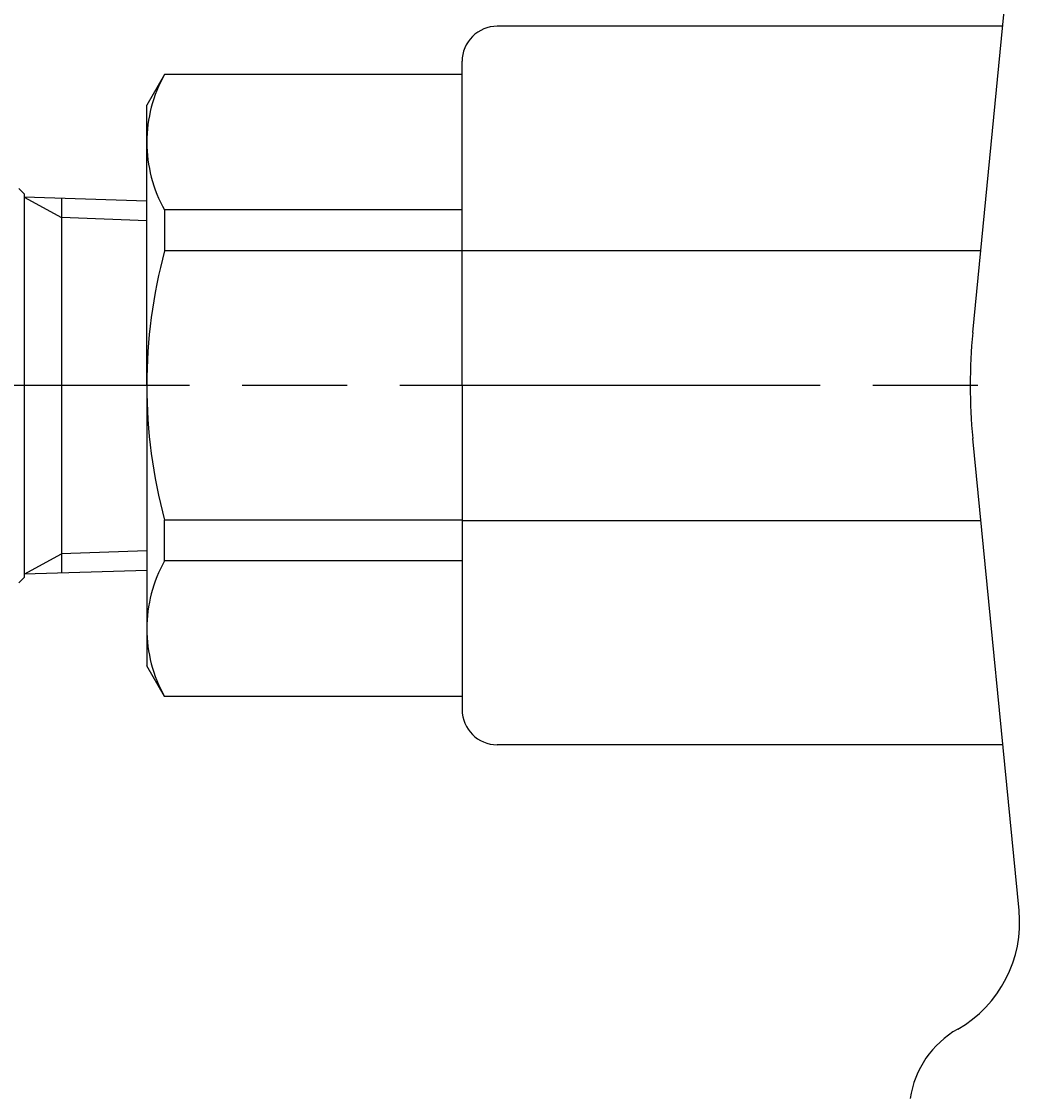
# Model space of a CAD drawing. Extents: x 0 to 939, y 0 to 604.
# Drawn here: x 287 to 344, y 399 to 460 of the extents above; entities that cross this region are included whole.
import ezdxf

# ---------------------------------------------------------------- set-up
doc = ezdxf.new("R2010")
doc.units = 0
doc.header["$LTSCALE"] = 2
doc.linetypes.add('AM_ISO08W050', pattern=[18, 12, -1.5, 3, -1.5])
doc.layers.get('0').update_dxf_attribs({"linetype": 'CONTINUOUS'})
doc.layers.get('DEFPOINTS').update_dxf_attribs({"linetype": 'CONTINUOUS'})
for name, color, linetype in [('AM_0', 7, 'CONTINUOUS'), ('AM_4', 3, 'CONTINUOUS'), ('AM_5', 3, 'CONTINUOUS'), ('AM_7', 4, 'AM_ISO08W050')]:
    doc.layers.add(name, color=color, linetype=linetype)
doc.styles.get("Standard").update_dxf_attribs({"font": 'isocp.shx', "bigfont": 'EXTFONT.SHX'})
doc.dimstyles.get("Standard").update_dxf_attribs({"dimtxt": 0.18, "dimasz": 0.18, "dimexe": 0.18, "dimexo": 0.0625, "dimgap": 0.09, "dimtad": 0, "dimtih": 1, "dimtoh": 1, "dimzin": 0, "dimcen": 0.09, "dimazin": 3, "dimtfac": 1, "dimtofl": 0, "dimtmove": 0, "dimatfit": 3})

# ---------------------------------------------------------------- blocks, each defined once
blk = doc.blocks.new('_OPEN30')
at = {"color": 0, "linetype": 'BYBLOCK'}
for p, q in [((-1, 0.268), (0, 0)), ((0, 0), (-1, -0.268)), ((0, 0), (-1, 0))]:
    blk.add_line(p, q, dxfattribs=at)
blk = doc.blocks.new('*U105')
at = {"layer": 'AM_5'}
blk.add_text('199', height=6.4, rotation=90, dxfattribs=at).set_placement((106.084, 333.603))
blk = doc.blocks.new('*D26')
at = {"layer": 'AM_5'}
for p, q in [((156.921, 439.523), (104.512, 439.523)), ((109.084, 434.523), (109.084, 245.323)), ((428.696, 240.323), (104.512, 240.323))]:
    blk.add_line(p, q, dxfattribs=at)
at = {"layer": 'DEFPOINTS', "color": 0}
for p in [(158.921, 439.523), (109.084, 240.323), (430.696, 240.323)]:
    blk.add_point(p, dxfattribs=at)
at = {"layer": 'AM_0'}
blk.add_blockref('*U105', (0, 0), dxfattribs=at)
at = {"layer": 'AM_5', "xscale": 5, "yscale": 5, "zscale": 5}
for p, rotation in [((109.084, 439.523), 90), ((109.084, 240.323), 270)]:
    blk.add_blockref('_OPEN30', p, dxfattribs=dict(at, rotation=rotation))
blk = doc.blocks.new('*U104')
at = {"layer": 'AM_5'}
blk.add_text('415', height=6.4, dxfattribs=at).set_placement((365.636, 499.892))
blk = doc.blocks.new('*D24')
at = {"layer": 'AM_5'}
for p, q in [((164.669, 441.523), (164.669, 501.464)), ((579.668, 441.566), (579.668, 501.464)), ((169.669, 496.892), (574.668, 496.892))]:
    blk.add_line(p, q, dxfattribs=at)
at = {"layer": 'DEFPOINTS', "color": 0}
for p in [(579.668, 496.892), (164.669, 439.523), (579.668, 439.566)]:
    blk.add_point(p, dxfattribs=at)
at = {"layer": 'AM_0'}
blk.add_blockref('*U104', (0, 0), dxfattribs=at)
at = {"layer": 'AM_5', "xscale": 5, "yscale": 5, "zscale": 5, "rotation": 180}
blk.add_blockref('_OPEN30', (164.669, 496.892), dxfattribs=at)
at = {"layer": 'AM_5', "xscale": 5, "yscale": 5, "zscale": 5}
blk.add_blockref('_OPEN30', (579.668, 496.892), dxfattribs=at)
blk = doc.blocks.new('*U103')
at = {"layer": 'AM_5'}
blk.add_text('162', height=6.4, rotation=90, dxfattribs=at).set_placement((137.418, 352.251))
blk = doc.blocks.new('*D25')
at = {"layer": 'AM_5'}
for p, q in [((156.921, 439.523), (135.846, 439.523)), ((140.418, 434.523), (140.418, 282.523)), ((352.99, 277.523), (135.846, 277.523))]:
    blk.add_line(p, q, dxfattribs=at)
at = {"layer": 'DEFPOINTS', "color": 0}
for p in [(158.921, 439.523), (140.418, 277.523), (354.99, 277.523)]:
    blk.add_point(p, dxfattribs=at)
at = {"layer": 'AM_0'}
blk.add_blockref('*U103', (0, 0), dxfattribs=at)
at = {"layer": 'AM_5', "xscale": 5, "yscale": 5, "zscale": 5}
for p, rotation in [((140.418, 439.523), 90), ((140.418, 277.523), 270)]:
    blk.add_blockref('_OPEN30', p, dxfattribs=dict(at, rotation=rotation))

msp = doc.modelspace()

# ---------------------------------------------------------------- linework, layer by layer
at = {"layer": 'AM_0'}
for p, q in [((341.317, 442.548), (343.361, 463.394)), ((343.03, 460.023), (314.169, 460.023)), ((312.169, 439.523), (312.169, 458.023)), ((295.18, 457.273), (294.169, 455.523)), ((312.169, 457.273), (295.18, 457.273)), ((294.169, 439.523), (294.169, 455.523)), ((294.169, 439.523), (294.169, 455.523)), ((287.169, 450.458), (286.869, 450.758)), ((287.169, 450.458), (287.169, 450.262)), ((294.169, 450.043), (287.169, 450.262)), ((287.169, 450.262), (287.169, 428.754)), ((289.297, 450.195), (289.297, 428.821)), ((312.169, 449.537), (295.18, 449.537)), ((295.18, 449.537), (295.18, 447.208)), ((312.169, 447.208), (295.18, 447.208)), ((312.169, 447.221), (341.775, 447.221)), ((294.169, 439.523), (294.169, 423.523)), ((294.169, 439.523), (294.169, 423.523)), ((312.169, 439.523), (312.169, 421.023)), ((343.958, 409.56), (341.317, 436.498)), ((312.169, 431.838), (295.18, 431.838)), ((295.18, 429.509), (295.18, 431.838)), ((312.169, 431.826), (341.775, 431.826)), ((294.169, 428.973), (287.169, 428.754)), ((312.169, 429.509), (295.18, 429.509)), ((287.169, 428.558), (286.869, 428.258)), ((287.169, 428.754), (287.169, 428.558)), ((295.18, 421.773), (294.169, 423.523)), ((295.18, 421.773), (294.169, 423.523)), ((312.169, 421.773), (295.18, 421.773)), ((343.03, 419.023), (314.169, 419.023))]:
    msp.add_line(p, q, dxfattribs=at)
for centre, radius, start, end in [((314.169, 458.023), 2, 90, 180.00001), ((302.079, 453.405), 7.909, 150.72124, 180.00001), ((302.079, 453.405), 7.909, 179.99999, 209.27876), ((323.903, 439.523), 29.734, 165.02073, 180.00001), ((372.169, 439.523), 31, 174.40057, 185.59944), ((372.169, 439.523), 31, 174.40057, 185.59944), ((323.903, 439.523), 29.734, 179.99999, 194.97927), ((302.079, 425.641), 7.909, 150.72124, 180.00001), ((302.079, 425.641), 7.909, 179.99999, 209.27876), ((314.169, 421.023), 2, 180.00001, 270), ((336.992, 408.877), 7, 299.66276, 5.59943), ((336.992, 408.877), 7, 299.66276, 5.59943), ((372.169, 369.023), 34.831, 99.37554, 270), ((343.178, 398.015), 5.5, 119.66277, 171.40151)]:
    msp.add_arc(centre, radius, start, end, dxfattribs=at)
at = {"layer": 'AM_4'}
for p, q in [((287.169, 450.262), (289.297, 449.1)), ((294.169, 448.926), (289.297, 449.1)), ((287.169, 428.754), (289.297, 429.916)), ((294.169, 430.09), (289.297, 429.916))]:
    msp.add_line(p, q, dxfattribs=at)
at = {"layer": 'AM_7'}
msp.add_line((584.612, 439.523), (158.921, 439.523), dxfattribs=at)

# ---------------------------------------------------------------- dimensions: what is measured, and where the dimension line sits
at = {"layer": 'AM_5'}
dim = msp.add_linear_dim(base=(579.668, 496.892), p1=(164.669, 439.523), p2=(579.668, 439.566), dimstyle='Standard', override={"dimscale": 2}, dxfattribs=at)
dim.commit()
dim.dimension.update_dxf_attribs({"geometry": '*D24', "text_midpoint": (372.169, 503.092)})
for base, p2, override, picture, middle in [((109.084, 240.323), (430.696, 240.323), {"dimscale": 2, "dimdec": 0}, '*D26', (102.884, 339.923)), ((140.418, 277.523), (354.99, 277.523), {"dimscale": 2}, '*D25', (134.217, 358.523))]:
    dim = msp.add_linear_dim(base=base, p1=(158.921, 439.523), p2=p2, angle=90, dimstyle='Standard', override=override, dxfattribs=at)
    dim.commit()
    dim.dimension.update_dxf_attribs({"geometry": picture, "text_midpoint": middle})

doc.saveas('drawing.dxf')
